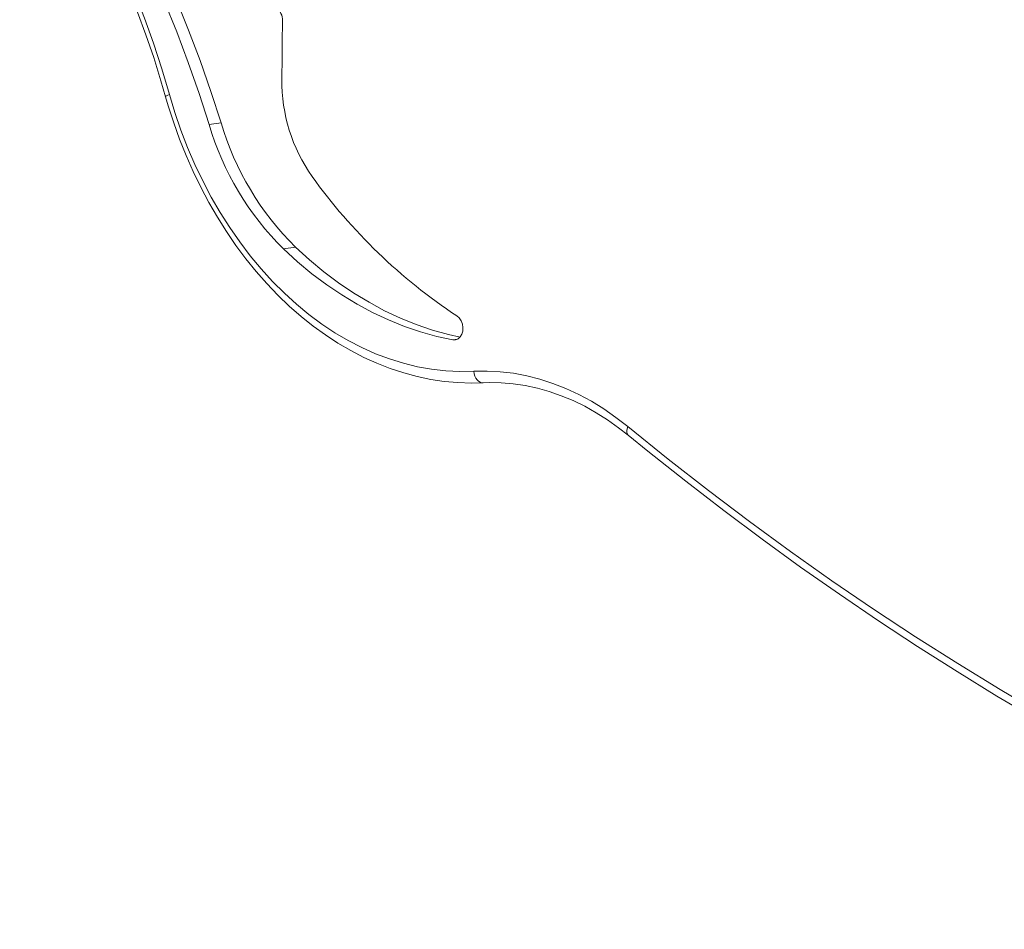
# Model space of a CAD drawing. Units: millimetres. Extents: x -2764 to 26359, y -10900 to 1482.
# Drawn here: x 7819 to 8203, y -9723 to -9368 of the extents above; entities that cross this region are included whole.
import ezdxf

# ---------------------------------------------------------------- set-up
doc = ezdxf.new("R2010")
doc.units = ezdxf.units.MM

msp = doc.modelspace()

# ---------------------------------------------------------------- linework, layer by layer
at = {"color": 7, "linetype": 'Continuous', "lineweight": 15}
for p, q in [((7897.45, -9408.31), (7892.8, -9409.04)), ((7926.52, -9456.89), (7921.87, -9457.62))]:
    msp.add_line(p, q, dxfattribs=at)
at = {"color": 8, "linetype": 'Continuous', "lineweight": 15}
msp.add_line((7989.82, -9492.83), (7987.98, -9493.12), dxfattribs=at)
at = {"color": 7, "linetype": 'Continuous', "lineweight": 15, "flags": 128}
for points in [[(7826.52, -9263.17), (7833.37, -9273.07), (7840.01, -9283.22), (7846.44, -9293.61), (7852.64, -9304.22), (7858.61, -9315.05), (7864.34, -9326.09), (7869.83, -9337.33), (7875.08, -9348.76), (7880.07, -9360.36), (7884.81, -9372.13), (7889.29, -9384.05), (7893.51, -9396.11), (7897.45, -9408.31)], [(7821.86, -9263.9), (7828.72, -9273.8), (7835.36, -9283.95), (7841.79, -9294.34), (7847.99, -9304.95), (7853.96, -9315.78), (7859.69, -9326.83), (7865.18, -9338.06), (7870.43, -9349.49), (7875.42, -9361.09), (7880.16, -9372.86), (7884.64, -9384.78), (7888.85, -9396.84), (7892.8, -9409.04)], [(7819.51, -9278.84), (7825.29, -9286.72), (7830.87, -9294.86), (7836.24, -9303.22), (7841.4, -9311.81), (7846.34, -9320.62), (7851.06, -9329.63), (7855.54, -9338.82), (7859.79, -9348.2), (7863.8, -9357.74), (7867.56, -9367.43), (7871.06, -9377.27), (7874.31, -9387.24), (7877.3, -9397.32)], [(7818.85, -9281.33), (7821.6, -9285.02), (7826.73, -9292.23), (7831.69, -9299.63), (7836.48, -9307.23), (7841.1, -9315.01), (7845.53, -9322.97), (7849.79, -9331.1), (7853.85, -9339.38), (7857.72, -9347.82), (7861.38, -9356.39), (7864.85, -9365.1), (7868.11, -9373.93), (7871.16, -9382.87), (7874, -9391.91), (7875.81, -9398.15)], [(7921.22, -9391.31), (7921.24, -9388.46), (7921.26, -9385.61), (7921.29, -9382.76), (7921.31, -9379.91), (7921.34, -9377.05), (7921.38, -9374.2), (7921.41, -9371.35), (7921.45, -9368.5)], [(7877.3, -9397.32), (7879.42, -9404.33), (7881.78, -9411.22), (7884.39, -9417.99), (7887.24, -9424.6), (7890.31, -9431.05), (7893.61, -9437.32), (7897.12, -9443.39), (7900.84, -9449.25), (7904.75, -9454.88), (7908.85, -9460.28), (7913.13, -9465.42), (7917.57, -9470.3), (7922.17, -9474.9), (7926.92, -9479.22), (7931.79, -9483.23), (7936.79, -9486.94), (7941.9, -9490.33), (7947.11, -9493.4), (7952.39, -9496.13), (7957.75, -9498.52), (7963.17, -9500.57), (7968.63, -9502.27), (7974.12, -9503.61), (7979.63, -9504.6), (7985.15, -9505.22), (7990.65, -9505.49), (7996.14, -9505.39)], [(7875.81, -9398.15), (7876.84, -9401.69), (7878.96, -9408.29), (7881.29, -9414.78), (7883.83, -9421.16), (7886.58, -9427.4), (7889.53, -9433.5), (7892.68, -9439.44), (7896.02, -9445.22), (7899.54, -9450.81), (7903.24, -9456.21), (7907.11, -9461.4), (7911.13, -9466.38), (7915.31, -9471.13), (7919.64, -9475.65), (7924.1, -9479.92), (7928.69, -9483.94), (7933.39, -9487.7), (7938.21, -9491.18), (7943.11, -9494.39), (7948.11, -9497.31), (7953.18, -9499.94), (7958.32, -9502.27), (7963.51, -9504.3), (7968.75, -9506.03), (7974.01, -9507.44), (7979.3, -9508.55), (7984.59, -9509.34), (7989.89, -9509.81), (7995.17, -9509.97), (7999.72, -9509.86)], [(7921.87, -9457.62), (7927.34, -9462.6), (7932.96, -9467.26), (7938.71, -9471.58), (7944.58, -9475.56), (7950.56, -9479.18), (7956.64, -9482.44), (7962.8, -9485.34), (7969.02, -9487.86), (7975.31, -9490), (7981.63, -9491.75), (7987.98, -9493.12)], [(7926.52, -9456.89), (7931.99, -9461.87), (7937.61, -9466.53), (7943.36, -9470.85), (7949.23, -9474.83), (7955.22, -9478.45), (7961.29, -9481.71), (7967.45, -9484.61), (7973.68, -9487.13), (7979.96, -9489.27), (7986.28, -9491.02), (7990.78, -9492.03)], [(7987.98, -9493.12), (7989.02, -9493.11), (7989.99, -9492.73), (7990.82, -9491.98), (7991.44, -9490.94), (7991.8, -9489.68), (7991.87, -9488.31), (7991.65, -9486.92), (7991.16, -9485.64), (7990.43, -9484.56), (7989.52, -9483.76)], [(7996.14, -9505.39), (8001.28, -9505.3), (8006.44, -9505.57), (8011.61, -9506.18), (8016.77, -9507.15), (8021.91, -9508.46), (8027.02, -9510.12), (8032.08, -9512.12), (8037.09, -9514.45), (8042.02, -9517.11), (8046.86, -9520.1), (8051.61, -9523.39), (8056.25, -9526.99)], [(7999.72, -9509.86), (8002.1, -9509.78), (8006.79, -9509.85), (8011.51, -9510.24), (8016.22, -9510.95), (8020.93, -9511.96), (8025.61, -9513.28), (8030.27, -9514.91), (8034.88, -9516.83), (8039.43, -9519.05), (8043.92, -9521.55), (8048.33, -9524.34), (8052.66, -9527.41), (8056.4, -9530.34)], [(8056.25, -9526.99), (8071.95, -9539.65), (8087.77, -9552), (8103.71, -9564.05), (8119.76, -9575.78), (8135.93, -9587.2), (8152.2, -9598.3), (8168.58, -9609.08), (8185.05, -9619.54), (8201.62, -9629.68), (8218.28, -9639.49), (8235.04, -9648.97), (8251.87, -9658.12), (8268.78, -9666.93), (8285.77, -9675.41), (8302.84, -9683.55), (8319.97, -9691.36), (8337.16, -9698.82), (8354.41, -9705.93), (8371.72, -9712.71), (8389.08, -9719.13)], [(8056.4, -9530.34), (8064.12, -9536.62), (8078.86, -9548.33), (8093.7, -9559.77), (8108.65, -9570.94), (8123.7, -9581.85), (8138.84, -9592.47), (8154.07, -9602.83), (8169.4, -9612.9), (8184.81, -9622.69), (8200.31, -9632.2), (8215.89, -9641.43), (8231.54, -9650.37), (8247.27, -9659.02), (8263.07, -9667.38), (8278.94, -9675.45), (8294.87, -9683.23), (8310.86, -9690.71), (8326.91, -9697.9), (8343.02, -9704.78), (8359.17, -9711.37), (8375.38, -9717.66), (8390.71, -9723.32)]]:
    msp.add_lwpolyline(points, dxfattribs=at)
at = {"color": 8, "linetype": 'Continuous', "lineweight": 15, "flags": 128}
for points in [[(7877.3, -9397.32), (7876.68, -9397.57), (7876.22, -9397.8), (7875.92, -9397.98), (7875.81, -9398.12), (7875.81, -9398.15)], [(7996.14, -9505.39), (7996.3, -9506.35), (7996.58, -9507.25), (7996.97, -9508.06), (7997.46, -9508.75), (7998.02, -9509.29), (7998.64, -9509.66), (7999.29, -9509.84), (7999.72, -9509.86)], [(8056.25, -9526.99), (8055.97, -9527.8), (8055.84, -9528.55), (8055.84, -9529.22), (8055.99, -9529.79), (8056.28, -9530.23), (8056.4, -9530.34)]]:
    msp.add_lwpolyline(points, dxfattribs=at)
at = {"color": 7, "linetype": 'Continuous', "lineweight": 15}
for centre, radius, start, end in [((7915.66, -9368.21), 5.8, 357.0946, 55.8769), ((7985.69, -9392.12), 64.48, 179.2834, 215.216), ((8001.7, -9376.86), 113.56, 196.4633, 225.3284), ((8006.35, -9376.13), 113.56, 196.4633, 225.3284), ((8109.54, -9302.67), 217.25, 215.6525, 236.4628)]:
    msp.add_arc(centre, radius, start, end, dxfattribs=at)

doc.saveas('drawing.dxf')
